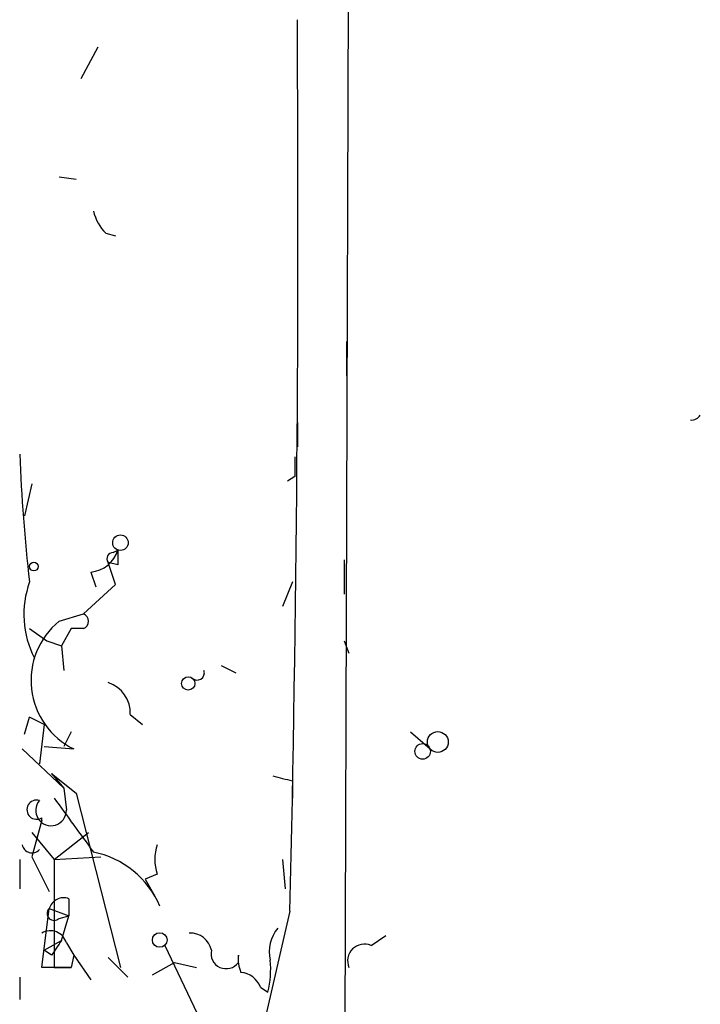
# Model space of a CAD drawing. Extents: x 0 to 744, y 6616 to 7546.
# Drawn here: x 1 to 24, y 6655 to 6689 of the extents above; entities that cross this region are included whole.
import ezdxf

# ---------------------------------------------------------------- set-up
doc = ezdxf.new("R2010")
doc.units = 0
doc.header["$MEASUREMENT"] = 0
doc.layers.add('MAIN', color=5, linetype='CONTINUOUS')

msp = doc.modelspace()

# ---------------------------------------------------------------- linework, layer by layer
at = {"layer": 'MAIN'}
for p, q in [((11.7687, 6644.6566), (12.0227, 6719.6713)), ((2.7093, 6687.4133), (3.302, 6688.5139)), ((1.9473, 6684.0266), (2.54, 6683.9419)), ((3.556, 6682.0793), (3.8947, 6681.9946)), ((11.8533, 6678.3539), (11.8533, 6677.1686)), ((10.16, 6675.5599), (10.16, 6674.7133)), ((10.0753, 6673.6973), (9.8213, 6673.5279)), ((1.016, 6673.4433), (0.762, 6672.3426)), ((3.81, 6671.0726), (3.9793, 6671.1573)), ((11.7687, 6670.8186), (11.7687, 6669.6333)), ((3.9793, 6670.6493), (3.6407, 6670.7339)), ((3.8947, 6669.9719), (3.6407, 6670.7339)), ((3.048, 6670.3953), (3.2173, 6669.8873)), ((2.794, 6668.9559), (3.8947, 6669.9719)), ((9.9907, 6670.0566), (9.652, 6669.2099)), ((1.9473, 6668.7019), (2.794, 6668.9559)), ((0.9313, 6668.4479), (1.524, 6668.0246)), ((2.3707, 6668.4479), (2.032, 6667.8553)), ((2.794, 6668.4479), (2.3707, 6668.4479)), ((1.524, 6668.0246), (2.032, 6667.8553)), ((2.032, 6667.8553), (2.1167, 6667.0086)), ((11.7687, 6668.0246), (11.938, 6667.6013)), ((7.5353, 6667.1779), (8.0433, 6666.9239)), ((0.762, 6664.8073), (0.9313, 6665.3999)), ((1.4393, 6665.1459), (0.9313, 6665.3999)), ((4.4027, 6665.4846), (4.826, 6665.1459)), ((1.4393, 6665.1459), (1.27, 6663.7913)), ((2.3707, 6664.8919), (2.1167, 6664.3839)), ((14.0547, 6664.8919), (14.732, 6664.2993)), ((1.4393, 6664.3839), (2.4553, 6664.2993)), ((0.6773, 6664.2993), (2.1167, 6662.9446)), ((1.6933, 6663.4526), (2.1167, 6662.9446)), ((1.6933, 6663.4526), (2.54, 6662.7753)), ((9.9907, 6663.1986), (9.9907, 6662.6059)), ((2.1167, 6662.9446), (2.2013, 6662.1826)), ((2.54, 6662.7753), (4.064, 6656.7639)), ((1.3547, 6661.8439), (1.016, 6660.5739)), ((1.3547, 6661.8439), (1.3547, 6661.9286)), ((1.016, 6661.4206), (1.778, 6660.4893)), ((1.778, 6660.4893), (2.9633, 6661.4206)), ((0.5927, 6660.4893), (0.5927, 6659.4733)), ((1.016, 6660.5739), (1.6087, 6659.3886)), ((1.778, 6660.4893), (3.3867, 6660.5739)), ((1.778, 6660.4893), (1.778, 6656.7639)), ((9.652, 6660.4893), (9.7367, 6659.4733)), ((5.334, 6659.9813), (4.9107, 6659.8119)), ((4.9107, 6659.8119), (5.2493, 6659.2193)), ((2.286, 6659.1346), (2.286, 6658.5419)), ((1.3547, 6656.7639), (1.6087, 6658.7959)), ((1.6087, 6658.7959), (2.286, 6658.5419)), ((1.9473, 6658.4573), (2.286, 6658.5419)), ((2.032, 6657.6953), (2.286, 6658.5419)), ((9.906, 6658.7113), (8.5513, 6652.8693)), ((12.7, 6657.5259), (13.208, 6657.8646)), ((1.4393, 6657.3566), (2.032, 6657.6953)), ((2.2013, 6657.6106), (2.4553, 6657.1873)), ((5.588, 6657.5259), (7.5353, 6653.4619)), ((1.6933, 6657.1873), (1.4393, 6657.3566)), ((2.4553, 6657.1873), (2.3707, 6656.7639)), ((2.4553, 6657.1873), (3.048, 6656.3406)), ((8.128, 6656.9333), (8.128, 6657.1873)), ((3.6407, 6657.1026), (4.318, 6656.4253)), ((5.1647, 6656.5099), (5.9267, 6656.9333)), ((5.9267, 6656.9333), (6.6887, 6656.7639)), ((2.3707, 6656.7639), (1.3547, 6656.7639)), ((1.778, 6656.7639), (2.3707, 6656.7639)), ((0.5927, 6656.4253), (0.5927, 6655.6633)), ((8.89, 6656.0866), (9.144, 6655.9173))]:
    msp.add_line(p, q, dxfattribs=at)
for centre, radius in [((4.0639, 6671.4113), 0.2677), ((1.0795, 6670.5858), 0.1496), ((6.4022, 6666.5579), 0.2289), ((15.0001, 6664.5392), 0.3597), ((14.478, 6664.2146), 0.2677), ((5.4164, 6657.7109), 0.2522)]:
    msp.add_circle(centre, radius, dxfattribs=at)
for centre, radius, start, end in [((-1026.5373, 6682.645), 1036.7196, 358.6771526, 0.3758309), ((4.7581, 6683.2457), 1.675, 193.97153, 224.13646), ((23.7503, 6675.9807), 0.3389, 262.60868, 330.51515), ((58.5656, 6676.7035), 58.0163, 182.216881, 186.578794), ((179.3752, 6674.0359), 169.3002, 179.885375, 180.114592), ((2.9297, 6671.49), 1.1011, 276.1678, 342.41254), ((130.9792, 6670.9033), 127.0002, 179.885409, 180.114592), ((3.81, 6670.8609), 0.2116, 90, 216.87531), ((4.0423, 6668.9396), 3.3055, 160.2494, 207.13715), ((2.6881, 6668.7019), 0.2752, 292.63268, 67.36732), ((3.6177, 6666.664), 2.635, 129.34035, 243.82296), ((6.7056, 6666.924), 0.2517, 222.27981, 19.63698), ((3.2976, 6665.5336), 1.1063, 357.46118, 71.93193), ((51.9784, 6832.639), 174.5652, 255.853161, 256.082336), ((1.172, 6662.2049), 0.3312, 72.79044, 303.47418), ((1.6732, 6662.1804), 0.528, 139.78594, 0.23869), ((468.0931, 7000.3407), 575.773, 215.9144259, 216.1436147), ((1.016, 6661.0609), 0.3446, 190.63498, 317.46913), ((6.8151, 6660.4893), 1.5658, 161.06863, 198.93137), ((2.5018, 6657.635), 3.1717, 23.12387, 78.52639), ((2.1061, 6658.6478), 0.519, 69.71789, 163.41919), ((1.778, 6658.6266), 0.2394, 135, 315), ((1.651, 6657.4625), 0.5699, 15.06289, 121.32757), ((6.4699, 6657.2084), 0.7417, 11.52504, 92.72006), ((10.4566, 6657.3142), 1.2631, 140.44474, 193.56648), ((128.8741, 6572.7587), 152.6537, 146.192759, 146.421922), ((12.4742, 6656.9897), 0.5818, 67.16348, 202.83652), ((7.7077, 6657.2447), 0.5231, 167.64821, 323.46528), ((9.3566, 6657.0605), 1.2351, 174.10754, 202.16062), ((5.8849, 6656.7217), 3.3569, 346.13555, 5.06215), ((8.1342, 6655.7845), 0.8139, 21.78703, 84.46523)]:
    msp.add_arc(centre, radius, start, end, dxfattribs=at)

doc.saveas('drawing.dxf')
